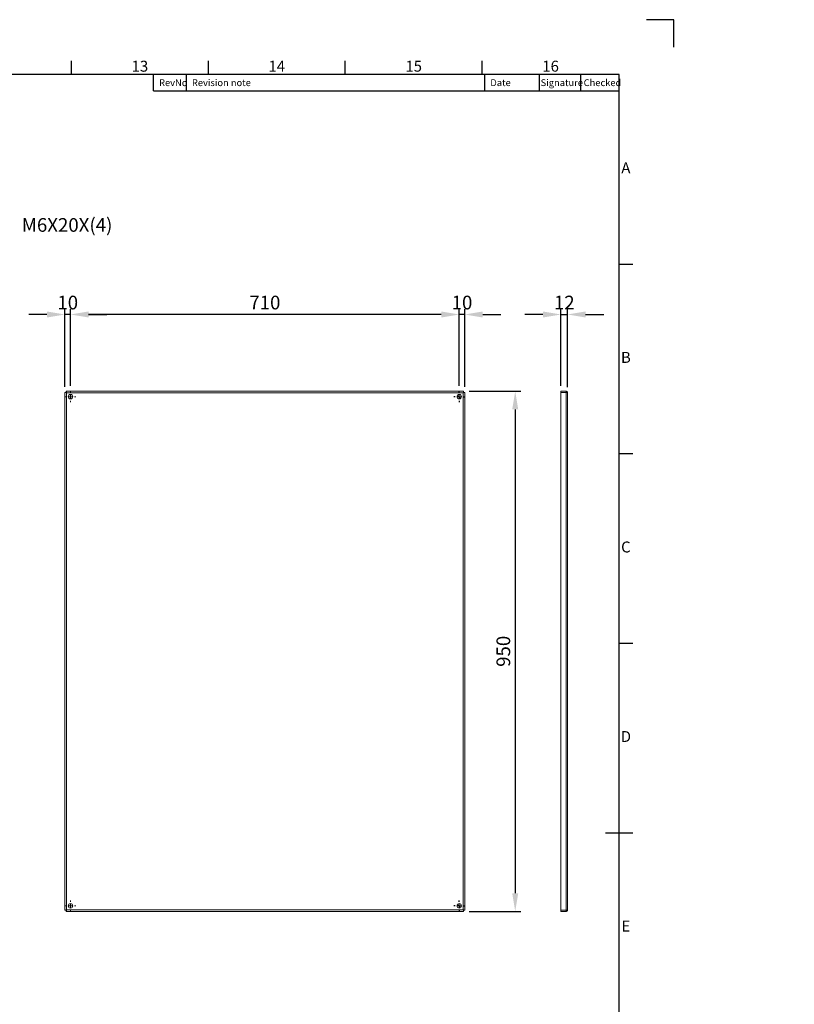
# Model space of a CAD drawing. Units: millimetres. Extents: x 63 to 8960, y 73 to 3057.
# Drawn here: x 3097 to 4511, y 1259 to 3057 of the extents above; entities that cross this region are included whole.
import ezdxf
from ezdxf import colors
from ezdxf.entities.mleader import LeaderData, LeaderLine
from ezdxf.enums import TextEntityAlignment as Align
from ezdxf.math import Vec2, Vec3

# ---------------------------------------------------------------- set-up
doc = ezdxf.new("R2010")
doc.units = ezdxf.units.MM
doc.header["$LTSCALE"] = 2
doc.header["$PDSIZE"] = -1
doc.linetypes.add('SLD-Solid', pattern=[0])
for name, color, linetype in [('Dimensions', 7, 'Continuous'), ('SLD-0', 179, 'Continuous'), ('Title Block', 7, 'Continuous')]:
    doc.layers.add(name, color=color, linetype=linetype)
doc.styles.add('ISO Proportional', font='ARIALN.TTF', dxfattribs={"width": 0.8})
doc.styles.get("Standard").update_dxf_attribs({"font": 'romans.shx', "width": 0.8})
doc.dimstyles.new('SLDDIMSTYLE2', dxfattribs={"dimscale": 10, "dimtxt": 2.5, "dimasz": 3.302, "dimexe": 1, "dimexo": 1, "dimgap": 0.926042, "dimtad": 1, "dimdec": 0, "dimrnd": 1e-09, "dimzin": 12, "dimdsep": 46, "dimtxsty": 'Standard', "dimcen": 2, "dimadec": 0, "dimazin": 3, "dimtfac": 1, "dimtdec": 0, "dimtmove": 0, "dimatfit": 0, "dimfxl": 1, "dimfrac": 2, "dimtolj": 1, "dimtzin": 12, "dimarcsym": 0})

# ---------------------------------------------------------------- blocks, each defined once
blk = doc.blocks.new('ISO A1 title block')
at = {"layer": 'Title Block'}
for p, q in [((840, 594), (830, 594)), ((840, 584), (840, 594)), ((620, 574), (620, 579)), ((670, 574), (670, 579)), ((720, 574), (720, 579)), ((770, 574), (770, 579)), ((820, 574), (20, 574)), ((650, 568), (650, 574)), ((662, 568), (662, 574)), ((771, 568), (771, 574)), ((791, 568), (791, 574)), ((806, 568), (806, 574)), ((820, 20), (820, 574)), ((650, 568), (820, 568)), ((820, 504.75), (825, 504.75)), ((820, 435.5), (825, 435.5)), ((820, 366.25), (825, 366.25)), ((815, 297), (825, 297))]:
    blk.add_line(p, q, dxfattribs=at)
at = {"layer": 'Title Block', "style": 'ISO Proportional'}
for s, p in [('13', (645, 576.5)), ('16', (795, 576.5)), ('14', (695, 576.5)), ('15', (745, 576.5)), ('A', (822.5, 539.375)), ('B', (822.5, 470.125)), ('C', (822.5, 400.875)), ('D', (822.5, 331.625)), ('E', (822.5, 262.375))]:
    blk.add_text(s, height=4, dxfattribs=at).set_placement(p, align=Align.MIDDLE)
for s, p in [('RevNo', (652, 571)), ('Revision note', (664, 571)), ('Date', (773, 571)), ('Signature', (791.361, 571)), ('Checked', (807.083, 571))]:
    blk.add_text(s, height=2.5, dxfattribs=at).set_placement(p, align=Align.MIDDLE_LEFT)
at = {"layer": 'Title Block', "style": 'ISO Proportional', "flags": 8}
for tag, p in [('FILENAME', (747, 43)), ('DATE', (772, 43)), ('SCALE', (802, 43)), ('EDITION', (787, 23)), ('SHEET', (802, 23))]:
    blk.add_attdef(tag, text='', height=2.5, dxfattribs=at).set_placement(p, align=Align.MIDDLE_LEFT)
blk.add_attdef('DRAWING_NUMBER', text='', height=3, dxfattribs=at).set_placement((755, 25), align=Align.MIDDLE)
blk = doc.blocks.new('SW_CENTERMARKSYMBOL_0')
at = {"color": 0, "linetype": 'Continuous', "lineweight": 0}
for p, q in [((-0.5, 0), (-0.66, 0)), ((0, 0), (-0.25, 0)), ((0, 0.5), (0, 0.66)), ((0, 0), (0, 0.25)), ((0, 0), (0, -0.25)), ((0, 0), (0.25, 0)), ((0.5, 0), (0.66, 0)), ((0, -0.5), (0, -0.66))]:
    blk.add_line(p, q, dxfattribs=at)
blk = doc.blocks.new('SW_CENTERMARKSYMBOL_1')
at = {"color": 0, "linetype": 'Continuous', "lineweight": 0}
for p, q in [((-0.5, 0), (-0.66, 0)), ((0, 0), (-0.25, 0)), ((0, 0.5), (0, 0.66)), ((0, 0), (0, 0.25)), ((0, 0), (0, -0.25)), ((0, 0), (0.25, 0)), ((0.5, 0), (0.66, 0)), ((0, -0.5), (0, -0.66))]:
    blk.add_line(p, q, dxfattribs=at)
blk = doc.blocks.new('SW_CENTERMARKSYMBOL_2')
at = {"layer": 'SLD-0', "color": 0}
for p, q in [((-0.5, 0), (-0.66, 0)), ((0, 0), (-0.25, 0)), ((0, 0.5), (0, 0.66)), ((0, 0), (0, 0.25)), ((0, 0), (0, -0.25)), ((0, 0), (0.25, 0)), ((0.5, 0), (0.66, 0)), ((0, -0.5), (0, -0.66))]:
    blk.add_line(p, q, dxfattribs=at)
blk = doc.blocks.new('SW_CENTERMARKSYMBOL_3')
at = {"layer": 'SLD-0', "color": 0}
for p, q in [((-0.5, 0), (-0.66, 0)), ((0, 0), (-0.25, 0)), ((0, 0.5), (0, 0.66)), ((0, 0), (0, 0.25)), ((0, 0), (0, -0.25)), ((0, 0), (0.25, 0)), ((0.5, 0), (0.66, 0)), ((0, -0.5), (0, -0.66))]:
    blk.add_line(p, q, dxfattribs=at)
blk = doc.blocks.new('*D108')
at = {"layer": 'Defpoints', "color": 0, "transparency": 16777216}
for p in [(3899.5, 2518.7), (3899.5, 2378.4), (3909.5, 2376.4)]:
    blk.add_point(p, dxfattribs=at)
at = {"layer": 'Dimensions', "color": 0, "lineweight": -2, "transparency": 16777216}
for p, q in [((3866.5, 2518.7), (3833.5, 2518.7)), ((3899.5, 2388.4), (3899.5, 2528.7)), ((3909.5, 2518.7), (3899.5, 2518.7)), ((3909.5, 2386.4), (3909.5, 2528.7)), ((3942.5, 2518.7), (3975.6, 2518.7))]:
    blk.add_line(p, q, dxfattribs=at)
at = {"layer": 'Dimensions', "color": 0, "transparency": 16777216}
for points in [[(3866.5, 2524.2), (3866.5, 2513.2), (3899.5, 2518.7)], [(3942.5, 2524.2), (3942.5, 2513.2), (3909.5, 2518.7)]]:
    blk.add_solid(points, dxfattribs=at)
at = {"layer": 'Dimensions', "color": 0, "transparency": 16777216, "insert": (3904.5, 2540.5), "char_height": 25, "attachment_point": 5}
blk.add_mtext('\\A1;10', dxfattribs=at)
blk = doc.blocks.new('*D109')
at = {"layer": 'Defpoints', "color": 0, "transparency": 16777216}
for p in [(3189.5, 2518.7), (3189.5, 2378.4), (3899.5, 2378.4)]:
    blk.add_point(p, dxfattribs=at)
at = {"layer": 'Dimensions', "color": 0, "lineweight": -2, "transparency": 16777216}
for p, q in [((3189.5, 2388.4), (3189.5, 2528.7)), ((3866.5, 2518.7), (3222.5, 2518.7)), ((3899.5, 2388.4), (3899.5, 2528.7))]:
    blk.add_line(p, q, dxfattribs=at)
at = {"layer": 'Dimensions', "color": 0, "transparency": 16777216}
for points in [[(3222.5, 2524.2), (3222.5, 2513.2), (3189.5, 2518.7)], [(3866.5, 2524.2), (3866.5, 2513.2), (3899.5, 2518.7)]]:
    blk.add_solid(points, dxfattribs=at)
at = {"layer": 'Dimensions', "color": 0, "transparency": 16777216, "insert": (3544.5, 2540.5), "char_height": 25, "attachment_point": 5}
blk.add_mtext('\\A1;710', dxfattribs=at)
blk = doc.blocks.new('*D110')
at = {"layer": 'Defpoints', "color": 0, "transparency": 16777216}
for p in [(3179.5, 2518.7), (3179.5, 2376.4), (3189.5, 2378.4)]:
    blk.add_point(p, dxfattribs=at)
at = {"layer": 'Dimensions', "color": 0, "lineweight": -2, "transparency": 16777216}
for p, q in [((3146.5, 2518.7), (3113.5, 2518.7)), ((3179.5, 2386.4), (3179.5, 2528.7)), ((3189.5, 2518.7), (3179.5, 2518.7)), ((3189.5, 2388.4), (3189.5, 2528.7)), ((3222.5, 2518.7), (3255.6, 2518.7))]:
    blk.add_line(p, q, dxfattribs=at)
at = {"layer": 'Dimensions', "color": 0, "transparency": 16777216}
for points in [[(3146.5, 2524.2), (3146.5, 2513.2), (3179.5, 2518.7)], [(3222.5, 2524.2), (3222.5, 2513.2), (3189.5, 2518.7)]]:
    blk.add_solid(points, dxfattribs=at)
at = {"layer": 'Dimensions', "color": 0, "transparency": 16777216, "insert": (3184.5, 2540.5), "char_height": 25, "attachment_point": 5}
blk.add_mtext('\\A1;10', dxfattribs=at)
blk = doc.blocks.new('*D111')
at = {"layer": 'Defpoints', "color": 0, "transparency": 16777216}
for p in [(3907.4, 2378.5), (3907.4, 1428.5), (4001.7, 1428.5)]:
    blk.add_point(p, dxfattribs=at)
at = {"layer": 'Dimensions', "color": 0, "lineweight": -2, "transparency": 16777216}
for p, q in [((3917.4, 2378.5), (4011.7, 2378.5)), ((4001.7, 2345.4), (4001.7, 1461.5)), ((3917.4, 1428.5), (4011.7, 1428.5))]:
    blk.add_line(p, q, dxfattribs=at)
at = {"layer": 'Dimensions', "color": 0, "transparency": 16777216}
for points in [[(3996.2, 2345.4), (4007.2, 2345.4), (4001.7, 2378.5)], [(3996.2, 1461.5), (4007.2, 1461.5), (4001.7, 1428.5)]]:
    blk.add_solid(points, dxfattribs=at)
at = {"layer": 'Dimensions', "color": 0, "transparency": 16777216, "insert": (3980, 1903.5), "char_height": 25, "attachment_point": 5, "rotation": 90}
blk.add_mtext('\\A1;950', dxfattribs=at)
blk = doc.blocks.new('*D112')
at = {"layer": 'Defpoints', "color": 0, "transparency": 16777216}
for p in [(4097.3, 2518.7), (4085.3, 2378.5), (4097.3, 2375.9)]:
    blk.add_point(p, dxfattribs=at)
at = {"layer": 'Dimensions', "color": 0, "lineweight": -2, "transparency": 16777216}
for p, q in [((4052.2, 2518.7), (4019.2, 2518.7)), ((4085.3, 2388.5), (4085.3, 2528.7)), ((4085.3, 2518.7), (4097.3, 2518.7)), ((4097.3, 2385.9), (4097.3, 2528.7)), ((4130.3, 2518.7), (4163.3, 2518.7))]:
    blk.add_line(p, q, dxfattribs=at)
at = {"layer": 'Dimensions', "color": 0, "transparency": 16777216}
for points in [[(4052.2, 2524.2), (4052.2, 2513.2), (4085.3, 2518.7)], [(4130.3, 2524.2), (4130.3, 2513.2), (4097.3, 2518.7)]]:
    blk.add_solid(points, dxfattribs=at)
at = {"layer": 'Dimensions', "color": 0, "transparency": 16777216, "insert": (4091.3, 2540.5), "char_height": 25, "attachment_point": 5}
blk.add_mtext('\\A1;12', dxfattribs=at)

msp = doc.modelspace()

# ---------------------------------------------------------------- linework, layer by layer
at = {"color": 0, "linetype": 'SLD-Solid', "lineweight": 18}
for p, q in [((3181.5, 2376.4), (3179.5, 2376.4)), ((3179.5, 1430.5), (3179.5, 2376.4)), ((3181.6, 2376.5), (3181.6, 2378.5)), ((3181.6, 2378.5), (3907.4, 2378.5)), ((3906.9, 2375.9), (3182.1, 2375.9)), ((3182.1, 2375.9), (3182.1, 1431.1)), ((3906.9, 1431.1), (3906.9, 2375.9)), ((3907.4, 2376.5), (3907.4, 2378.5)), ((3907.5, 2376.4), (3909.5, 2376.4)), ((3909.5, 2376.4), (3909.5, 1430.5)), ((4085.3, 2376.5), (4085.3, 2378.5)), ((4094.7, 2378.5), (4085.3, 2378.5)), ((4094.7, 2376.5), (4085.3, 2376.5)), ((4085.3, 2376.4), (4085.3, 1430.5)), ((4085.3, 2376.4), (4094.7, 2376.4)), ((4094.7, 2376.5), (4094.7, 2378.5)), ((4094.7, 1430.5), (4094.7, 2376.4)), ((4097.3, 2375.9), (4097.3, 1431.1)), ((3181.5, 1430.5), (3179.5, 1430.5)), ((3181.6, 1430.5), (3181.6, 1428.5)), ((3907.4, 1428.5), (3181.6, 1428.5)), ((3182.1, 1431.1), (3906.9, 1431.1)), ((3907.4, 1430.5), (3907.4, 1428.5)), ((3907.5, 1430.5), (3909.5, 1430.5)), ((4094.7, 1430.5), (4085.3, 1430.5)), ((4085.3, 1430.5), (4094.7, 1430.5)), ((4085.3, 1430.5), (4085.3, 1428.5)), ((4085.3, 1428.5), (4094.7, 1428.5)), ((4094.7, 1430.5), (4094.7, 1428.5))]:
    msp.add_line(p, q, dxfattribs=at)
for centre in [(3189.5, 2368.5), (3899.5, 2368.5), (3189.5, 1438.5), (3899.5, 1438.5)]:
    msp.add_circle(centre, 4.1, dxfattribs=at)
for points, knots in [([(3179.5, 2376.4), (3179.5, 2376.4), (3179.6, 2376.3), (3179.8, 2376.2), (3180, 2376.2), (3180.5, 2376.1), (3180.8, 2376), (3181.4, 2376), (3181.8, 2375.9), (3182.1, 2375.9)], [0, 0, 0, 0, 0.25, 0.25, 0.5, 0.5, 0.75, 0.75, 1, 1, 1, 1]), ([(3181.5, 2376.4), (3181.5, 2376.3), (3181.6, 2376.2), (3181.8, 2376), (3182, 2376), (3182.1, 2375.9)], [0, 0, 0, 0, 0.5, 0.5, 1, 1, 1, 1]), ([(3182.1, 2375.9), (3182.1, 2376.2), (3182, 2376.5), (3181.9, 2377.2), (3181.9, 2377.5), (3181.8, 2377.9), (3181.8, 2378.1), (3181.7, 2378.4), (3181.6, 2378.5), (3181.6, 2378.5)], [0, 0, 0, 0, 0.25, 0.25, 0.5, 0.5, 0.75, 0.75, 1, 1, 1, 1]), ([(3182.1, 2375.9), (3182, 2376), (3181.9, 2376.2), (3181.8, 2376.4), (3181.7, 2376.5), (3181.6, 2376.5)], [0, 0, 0, 0, 0.5, 0.5, 1, 1, 1, 1]), ([(3906.9, 2375.9), (3907, 2376.2), (3907, 2376.5), (3907.1, 2377.2), (3907.1, 2377.5), (3907.2, 2377.9), (3907.3, 2378.1), (3907.4, 2378.4), (3907.4, 2378.5), (3907.4, 2378.5)], [0, 0, 0, 0, 0.25, 0.25, 0.5, 0.5, 0.75, 0.75, 1, 1, 1, 1]), ([(3906.9, 2375.9), (3907, 2375.9), (3907, 2376), (3907.1, 2376.2), (3907.1, 2376.2), (3907.2, 2376.3), (3907.3, 2376.4), (3907.4, 2376.4), (3907.4, 2376.5), (3907.4, 2376.5)], [0, 0, 0, 0, 0.25, 0.25, 0.5, 0.5, 0.75, 0.75, 1, 1, 1, 1]), ([(3909.5, 2376.4), (3909.5, 2376.4), (3909.5, 2376.3), (3909.2, 2376.2), (3909, 2376.2), (3908.5, 2376.1), (3908.2, 2376), (3907.6, 2376), (3907.3, 2375.9), (3906.9, 2375.9)], [0, 0, 0, 0, 0.25, 0.25, 0.5, 0.5, 0.75, 0.75, 1, 1, 1, 1]), ([(3907.5, 2376.4), (3907.5, 2376.4), (3907.5, 2376.3), (3907.4, 2376.2), (3907.4, 2376.2), (3907.3, 2376.1), (3907.2, 2376), (3907.1, 2376), (3907, 2375.9), (3906.9, 2375.9)], [0, 0, 0, 0, 0.25, 0.25, 0.5, 0.5, 0.75, 0.75, 1, 1, 1, 1]), ([(4097.3, 2375.9), (4097.3, 2376.2), (4097.2, 2376.5), (4096.9, 2377.2), (4096.7, 2377.5), (4096.3, 2377.9), (4096, 2378.1), (4095.3, 2378.4), (4095, 2378.5), (4094.7, 2378.5)], [0, 0, 0, 0, 0.25, 0.25, 0.5, 0.5, 0.75, 0.75, 1, 1, 1, 1]), ([(4094.7, 2376.4), (4095, 2376.4), (4095.3, 2376.3), (4096, 2376.2), (4096.3, 2376.2), (4096.7, 2376.1), (4096.9, 2376), (4097.2, 2376), (4097.3, 2375.9), (4097.3, 2375.9)], [0, 0, 0, 0, 0.25, 0.25, 0.5, 0.5, 0.75, 0.75, 1, 1, 1, 1]), ([(3179.5, 1430.5), (3179.5, 1430.6), (3179.6, 1430.6), (3179.8, 1430.7), (3180, 1430.8), (3180.5, 1430.8), (3180.8, 1430.9), (3181.4, 1431), (3181.8, 1431), (3182.1, 1431.1)], [0, 0, 0, 0, 0.25, 0.25, 0.5, 0.5, 0.75, 0.75, 1, 1, 1, 1]), ([(3181.5, 1430.5), (3181.5, 1430.6), (3181.5, 1430.6), (3181.6, 1430.7), (3181.6, 1430.8), (3181.8, 1430.8), (3181.8, 1430.9), (3182, 1431), (3182, 1431), (3182.1, 1431.1)], [0, 0, 0, 0, 0.25, 0.25, 0.5, 0.5, 0.75, 0.75, 1, 1, 1, 1]), ([(3182.1, 1431.1), (3182.1, 1430.7), (3182, 1430.4), (3181.9, 1429.8), (3181.9, 1429.5), (3181.8, 1429), (3181.8, 1428.8), (3181.7, 1428.5), (3181.6, 1428.5), (3181.6, 1428.5)], [0, 0, 0, 0, 0.25, 0.25, 0.5, 0.5, 0.75, 0.75, 1, 1, 1, 1]), ([(3182.1, 1431.1), (3182.1, 1431), (3182, 1430.9), (3181.9, 1430.8), (3181.9, 1430.7), (3181.8, 1430.6), (3181.8, 1430.5), (3181.7, 1430.5), (3181.6, 1430.5), (3181.6, 1430.5)], [0, 0, 0, 0, 0.25, 0.25, 0.5, 0.5, 0.75, 0.75, 1, 1, 1, 1]), ([(3907.4, 1428.5), (3907.4, 1428.5), (3907.4, 1428.5), (3907.3, 1428.8), (3907.2, 1429), (3907.1, 1429.5), (3907.1, 1429.8), (3907, 1430.4), (3907, 1430.7), (3906.9, 1431.1)], [0, 0, 0, 0, 0.25, 0.25, 0.5, 0.5, 0.75, 0.75, 1, 1, 1, 1]), ([(3907.4, 1430.5), (3907.4, 1430.5), (3907.4, 1430.5), (3907.3, 1430.5), (3907.2, 1430.6), (3907.1, 1430.7), (3907.1, 1430.8), (3907, 1430.9), (3907, 1431), (3906.9, 1431.1)], [0, 0, 0, 0, 0.25, 0.25, 0.5, 0.5, 0.75, 0.75, 1, 1, 1, 1]), ([(3906.9, 1431.1), (3907.3, 1431), (3907.6, 1431), (3908.2, 1430.9), (3908.5, 1430.8), (3909, 1430.8), (3909.2, 1430.7), (3909.5, 1430.6), (3909.5, 1430.6), (3909.5, 1430.5)], [0, 0, 0, 0, 0.25, 0.25, 0.5, 0.5, 0.75, 0.75, 1, 1, 1, 1]), ([(3906.9, 1431.1), (3907, 1431), (3907.1, 1431), (3907.2, 1430.9), (3907.3, 1430.8), (3907.4, 1430.8), (3907.4, 1430.7), (3907.5, 1430.6), (3907.5, 1430.6), (3907.5, 1430.5)], [0, 0, 0, 0, 0.25, 0.25, 0.5, 0.5, 0.75, 0.75, 1, 1, 1, 1]), ([(4094.7, 1430.5), (4095, 1430.6), (4095.3, 1430.6), (4096, 1430.7), (4096.3, 1430.8), (4096.7, 1430.8), (4096.9, 1430.9), (4097.2, 1431), (4097.3, 1431), (4097.3, 1431.1)], [0, 0, 0, 0, 0.25, 0.25, 0.5, 0.5, 0.75, 0.75, 1, 1, 1, 1]), ([(4097.3, 1431.1), (4097.3, 1430.7), (4097.2, 1430.4), (4096.9, 1429.8), (4096.7, 1429.5), (4096.3, 1429), (4096, 1428.8), (4095.3, 1428.5), (4095, 1428.5), (4094.7, 1428.5)], [0, 0, 0, 0, 0.25, 0.25, 0.5, 0.5, 0.75, 0.75, 1, 1, 1, 1])]:
    msp.add_open_spline(points, degree=3, knots=knots, dxfattribs=at)

# ---------------------------------------------------------------- block references
at = {"layer": 'SLD-0', "color": 0, "lineweight": 18, "xscale": 15.00000000000019, "yscale": 15.00000000000019, "zscale": 15.00000000000019}
for name, p in [('SW_CENTERMARKSYMBOL_1', (3189.5, 2368.5)), ('SW_CENTERMARKSYMBOL_3', (3899.5, 2368.5)), ('SW_CENTERMARKSYMBOL_0', (3189.5, 1438.5)), ('SW_CENTERMARKSYMBOL_2', (3899.5, 1438.5))]:
    msp.add_blockref(name, p, dxfattribs=at)
at = {"layer": 'Title Block', "xscale": 5, "yscale": 5, "zscale": 5}
msp.add_blockref('ISO A1 title block', (91.3, 87.1), dxfattribs=at)

# ---------------------------------------------------------------- dimensions: what is measured, and where the dimension line sits
at = {"layer": 'Dimensions'}
for base, p1, p2, picture, middle in [((3179.5, 2518.7), (3189.5, 2378.4), (3179.5, 2376.4), '*D110', (3184.5, 2518.7)), ((3899.5, 2518.7), (3909.5, 2376.4), (3899.5, 2378.4), '*D108', (3904.5, 2518.7)), ((4097.3, 2518.7), (4085.3, 2378.5), (4097.3, 2375.9), '*D112', (4091.3, 2518.7))]:
    dim = msp.add_linear_dim(base=base, p1=p1, p2=p2, dimstyle='SLDDIMSTYLE2', dxfattribs=at)
    dim.commit()
    dim.dimension.update_dxf_attribs({"geometry": picture, "text_midpoint": middle, "dimtype": 160})
dim = msp.add_linear_dim(base=(3189.5, 2518.7), p1=(3899.5, 2378.4), p2=(3189.5, 2378.4), dimstyle='SLDDIMSTYLE2', dxfattribs=at)
dim.commit()
dim.dimension.update_dxf_attribs({"geometry": '*D109', "text_midpoint": (3544.5, 2540.5)})
dim = msp.add_linear_dim(base=(4001.7, 1428.5), p1=(3907.4, 2378.5), p2=(3907.4, 1428.5), angle=90, dimstyle='SLDDIMSTYLE2', dxfattribs=at)
dim.commit()
dim.dimension.update_dxf_attribs({"geometry": '*D111', "text_midpoint": (3980, 1903.5)})

# ---------------------------------------------------------------- leaders
ml = msp.add_multileader_mtext('Standard', dxfattribs=at)
ml.set_content('M6X20X(4)', color=256)
ml.set_leader_properties()
ml.build(insert=Vec2(0, 0))
ml.multileader.update_dxf_attribs({"text_right_attachment_type": 6, "dogleg_length": 2, "arrow_head_size": 33, "scale": 10})
ctx = ml.context
ctx.base_point, ctx.scale, ctx.char_height, ctx.arrow_head_size, ctx.landing_gap_size, ctx.plane_origin = Vec3(3080.5, 2678), 10, 25, 33, 20, Vec3(2902.6, 2368.5)
ctx.right_attachment = 6
notes = []
notes.append((ctx, [(0, (1, 1, 0), (3040.5, 2678), (1, 0), 40, [(0, [(2902.6, 2368.5)], 0, [])])]))
ctx.mtext.insert, ctx.mtext.width, ctx.mtext.flow_direction = Vec3(3100.5, 2694.7), 585.92, 5
for ctx, leaders in notes:
    for number, flags, end, landing, length, lines in leaders:
        leader = LeaderData()
        leader.index, (leader.has_last_leader_line, leader.has_dogleg_vector, leader.attachment_direction) = number, flags
        leader.last_leader_point, leader.dogleg_vector, leader.dogleg_length = Vec3(end), Vec3(landing), length
        for number, points, colour, breaks in lines:
            line = LeaderLine()
            line.index, line.vertices, line.color, line.breaks = number, Vec3.list(points), colors.encode_raw_color(colour), breaks
            leader.lines.append(line)
        ctx.leaders.append(leader)

doc.saveas('drawing.dxf')
